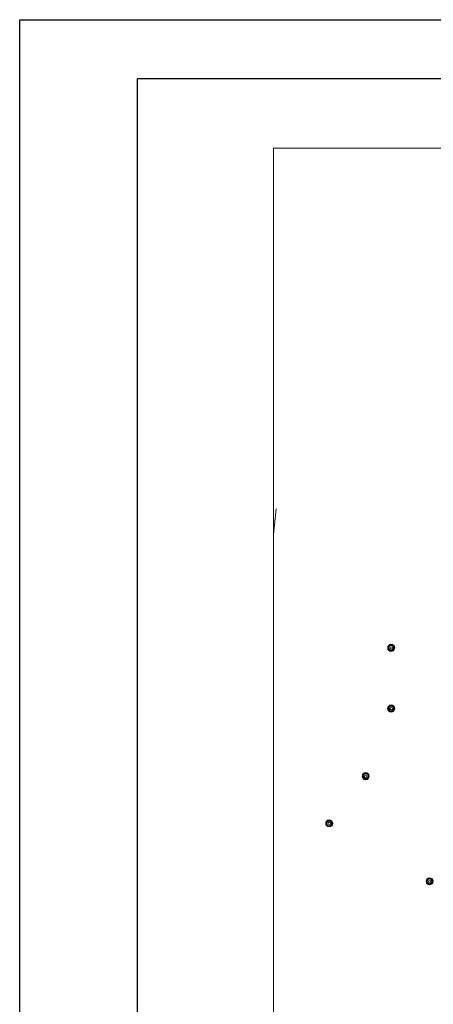
# Model space of a CAD drawing. Extents: x 180321 to 180531, y 1680016 to 1680313.
# Drawn here: x 180321 to 180392, y 1680146 to 1680313 of the extents above; entities that cross this region are included whole.
import ezdxf

# ---------------------------------------------------------------- set-up
doc = ezdxf.new("R2010")
doc.units = 0
doc.header["$MEASUREMENT"] = 0
doc.linetypes.add('ACAD_ISO02W100', pattern=[15, 12, -3])
doc.layers.get('0').update_dxf_attribs({"linetype": 'CONTINUOUS'})
for name, color, linetype, lineweight in [('beira-guaíba', 161, 'CONTINUOUS', 5), ('EIXO_PROJ', 4, 'CONTINUOUS', 53), ('MEIO-FIO', 3, 'ACAD_ISO02W100', 30), ('PILAR', 7, 'CONTINUOUS', 13)]:
    doc.layers.add(name, color=color, linetype=linetype, lineweight=lineweight)

# ---------------------------------------------------------------- blocks, each defined once
blk = doc.blocks.new('PILAR')
at = {"layer": 'PILAR'}
h = blk.add_hatch(color=256, dxfattribs=at)
h.paths.add_polyline_path([(-0.1, 0, 1), (0.1, 0, 1)], flags=0)
h.paths.add_polyline_path([(-0.3, 0, 1), (0.3, 0, 1)])
h.paths.add_polyline_path([(0.2, 0, -1), (-0.2, 0, -1)], flags=16)
h.paths.add_polyline_path([(0.1, 0, -1), (-0.1, 0, -1)], flags=0)
for radius in [0.3, 0.2, 0.1]:
    blk.add_circle((0, 0), radius, dxfattribs=at)

msp = doc.modelspace()

# ---------------------------------------------------------------- linework, layer by layer
msp.add_lwpolyline([(180321.43, 1680016.02), (180321.43, 1680313.02), (180531.43, 1680313.02), (180531.43, 1680016.02)], close=True)
at = {"color": 7}
msp.add_lwpolyline([(180341.43, 1680036.02), (180341.43, 1680303.02), (180521.43, 1680303.02), (180521.43, 1680026.02), (180341.43, 1680026.02)], dxfattribs=at)
at = {"layer": 'beira-guaíba'}
msp.add_line((180364.55, 1680225.66), (180365.03, 1680230.02), dxfattribs=at)
at = {"layer": 'EIXO_PROJ', "color": 7, "lineweight": 15, "ltscale": 0.25}
msp.add_lwpolyline([(180364.55, 1680105.29), (180499.18, 1680105.29), (180499.18, 1680291.2), (180364.55, 1680291.2)], close=True, dxfattribs=at)

# ---------------------------------------------------------------- block references
at = {"layer": 'beira-guaíba', "xscale": 2, "yscale": 2, "zscale": 2}
for p in [(180384.56, 1680206.43), (180384.55, 1680196.14)]:
    msp.add_blockref('PILAR', p, dxfattribs=at)
at = {"layer": 'MEIO-FIO', "xscale": 2, "yscale": 2, "zscale": 2}
for p in [(180380.22, 1680184.65), (180374.02, 1680176.65), (180391.08, 1680166.82)]:
    msp.add_blockref('PILAR', p, dxfattribs=at)

doc.saveas('drawing.dxf')
